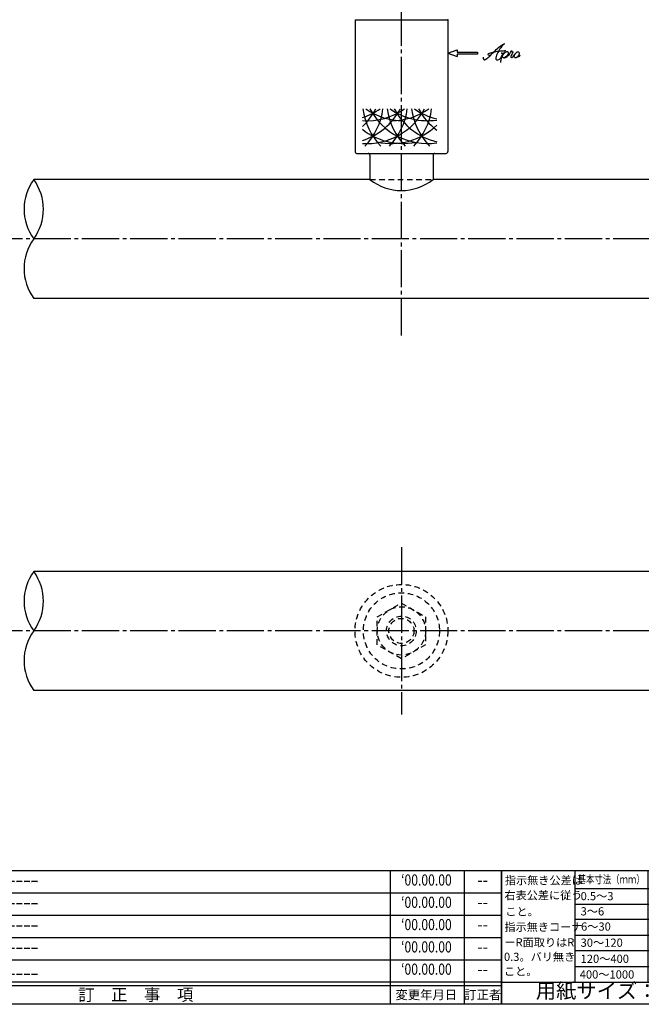
# Model space of a CAD drawing. Units: inches. Extents: x 836 to 1643, y 278 to 838.
# Drawn here: x 1308 to 1476, y 278 to 543 of the extents above; entities that cross this region are included whole.
import ezdxf
from ezdxf.enums import TextEntityAlignment as Align

# ---------------------------------------------------------------- set-up
doc = ezdxf.new("R2010")
doc.units = ezdxf.units.IN
doc.header["$MEASUREMENT"] = 0
doc.linetypes.add('CENS', pattern=[13, 10, -1, 1, -1])
doc.linetypes.add('HIDS', pattern=[2.5, 1.5, -1])
for name, color, linetype in [('02-実線-1', 7, 'Continuous'), ('03-細線', 1, 'Continuous'), ('04-破線-1', 5, 'HIDS'), ('06-中心線', 1, 'CENS'), ('10-寸法', 3, 'Continuous'), ('11-ﾈｼﾞ関連', 7, 'Continuous'), ('12-企業ﾏｰｸ', 9, 'Continuous'), ('図枠', 7, 'Continuous'), ('図枠-名称', 254, 'Continuous'), ('図枠-文字', 4, 'Continuous'), ('図枠-細線', 251, 'Continuous')]:
    doc.layers.add(name, color=color, linetype=linetype)
doc.styles.add('STD', font='TXT.shx', dxfattribs={"bigfont": 'bigfont.shx'})

# ---------------------------------------------------------------- blocks, each defined once
blk = doc.blocks.new('A$C503D392F')
at = {"layer": '図枠', "color": 7}
for p, q in [((7.35, 35.76), (7.35, -0.24)), ((144.35, 35.76), (144.35, -0.24)), ((164.35, 35.76), (164.35, -0.24)), ((174.35, 5.76), (0.35, 5.76))]:
    blk.add_line(p, q, dxfattribs=at)
at = {"layer": '図枠'}
blk.add_lwpolyline([(0.35, 35.76), (174.35, 35.76), (174.35, -0.24), (0.35, -0.24)], close=True, dxfattribs=at)
at = {"layer": '図枠-細線', "color": 251}
for p, q in [((0.83, 30.6), (3.83, 35.1)), ((3.83, 35.1), (6.83, 30.6)), ((0.35, 29.76), (174.35, 29.76)), ((6.83, 30.6), (0.83, 30.6)), ((0.83, 24.6), (3.83, 29.1)), ((3.83, 29.1), (6.83, 24.6)), ((6.83, 24.6), (0.83, 24.6)), ((0.35, 23.76), (174.35, 23.76)), ((0.83, 18.6), (3.83, 23.1)), ((3.83, 23.1), (6.83, 18.6)), ((6.83, 18.6), (0.83, 18.6)), ((0.35, 17.76), (174.35, 17.76)), ((0.83, 12.6), (3.83, 17.1)), ((3.83, 17.1), (6.83, 12.6)), ((0.35, 11.76), (174.35, 11.76)), ((6.83, 12.6), (0.83, 12.6)), ((0.83, 6.6), (3.83, 11.1)), ((3.83, 11.1), (6.83, 6.6)), ((6.83, 6.6), (0.83, 6.6)), ((174.35, 4.76), (0.35, 4.76))]:
    blk.add_line(p, q, dxfattribs=at)
at = {"layer": '図枠-文字', "color": 4, "style": 'STD'}
for s, p in [('5', (3.84, 32.26)), ('4', (3.84, 26.26)), ('3', (3.84, 20.26)), ('2', (3.84, 14.26)), ('１', (3.84, 8.26))]:
    blk.add_text(s, height=2.55, dxfattribs=at).set_placement(p, align=Align.MIDDLE)
at = {"layer": '図枠-文字', "color": 4, "style": 'STD', "width": 0.862069}
blk.add_text('Ｎｏ', height=2.5, dxfattribs=at).set_placement((1.83, 1.21), (6, 1.21), align=Align.FIT)
at = {"layer": '図枠-文字', "color": 4, "style": 'STD'}
for s, height, p in [('訂\u3000正\u3000事\u3000項', 3.25, (75.9, 2.33)), ('変更年月日', 2.432, (154.11, 2.33)), ('訂正者', 2.432, (169.3, 2.33))]:
    blk.add_text(s, height=height, dxfattribs=at).set_placement(p, align=Align.MIDDLE_CENTER)
blk = doc.blocks.new('A$C4AF60884')
at = {"layer": '図枠', "color": 7}
for p, q in [((19.17, 5.75), (19.17, 35.75)), ((38.74, 35.75), (38.74, 5.75)), ((19.17, 30.95), (59.35, 30.95)), ((-0.65, 5.75), (59.35, 5.75))]:
    blk.add_line(p, q, dxfattribs=at)
at = {"layer": '図枠'}
blk.add_lwpolyline([(-0.65, 35.75), (59.35, 35.75), (59.35, -0.25), (-0.65, -0.25)], close=True, dxfattribs=at)
at = {"layer": '図枠-細線', "color": 251}
for p, q in [((19.17, 26.75), (59.35, 26.75)), ((59.35, 22.55), (19.17, 22.55)), ((19.17, 18.35), (59.35, 18.35)), ((59.35, 14.15), (19.17, 14.15)), ((19.17, 9.95), (59.35, 9.95))]:
    blk.add_line(p, q, dxfattribs=at)
at = {"layer": '図枠-文字', "color": 4, "style": 'STD'}
for s, height, p in [('指示無き公差は', 2.2, (0.27, 32.03)), ('右表公差に従う', 2.2, (0.15, 28.01)), ('0.5～3', 2.205, (20.66, 27.77)), ('±0.10', 2.205, (44.41, 27.77)), ('こと。', 2.2, (0.39, 23.62)), ('3～6', 2.205, (20.66, 23.68)), ('±0.10', 2.205, (44.41, 23.57)), ('指示無きコーナ', 2.2, (0.15, 19.47)), ('6～30', 2.205, (20.78, 19.58)), ('±0.20', 2.205, (44.41, 19.37)), ('ーR面取りはR', 2.2, (0.15, 15.33)), ('30～120', 2.205, (20.66, 15.24)), ('±0.30', 2.205, (44.41, 15.17)), ('0.3。バリ無き', 2.2, (0.03, 11.43)), ('±0.50', 2.205, (44.41, 10.97)), ('120～400', 2.205, (20.66, 10.9)), ('こと。', 2.2, (0.03, 7.52)), ('400～1000', 2.205, (20.42, 6.68)), ('±0.80', 2.205, (44.41, 6.77))]:
    blk.add_text(s, height=height, dxfattribs=at).set_placement(p)
at = {"layer": '図枠-文字', "color": 4, "style": 'STD', "width": 0.931818}
blk.add_text('基本寸法（ｍｍ）', height=2.205, dxfattribs=at).set_placement((19.84, 32.28), (37.92, 32.28), align=Align.FIT)
at = {"layer": '図枠-文字', "color": 4, "style": 'STD'}
blk.add_text('公差値（中級）', height=2.205, dxfattribs=at).set_placement((40.67, 32.28), (57.43, 32.28), align=Align.FIT)
blk.add_text('用紙サイズ：Ａ1', height=4, dxfattribs=at).set_placement((29.22, 2.87), align=Align.MIDDLE)
blk = doc.blocks.new('A$C4c27dc7f')
at = {"layer": '12-企業ﾏｰｸ'}
for points, knots in [([(-5.16, -1.05), (-5.16, -1.24), (-5.17, -1.5), (-5.02, -1.65), (-4.83, -1.82), (-4.58, -1.68), (-4.41, -1.57), (-4.03, -1.34), (-3.7, -1.04), (-3.39, -0.74), (-2.61, 0.03), (-1.86, 0.85), (-1.02, 1.56), (-0.61, 1.91), (-0.18, 2.23), (0.3, 2.47), (0.4, 2.52), (0.51, 2.57), (0.62, 2.61), (0.54, 2.58), (0.46, 2.49), (0.4, 2.44), (0.17, 2.25), (-0.03, 2.03), (-0.21, 1.8), (-0.84, 1.01), (-1.35, 0.14), (-1.67, -0.82), (-1.74, -1.04), (-1.82, -1.31), (-1.76, -1.54), (-1.69, -1.8), (-1.39, -1.82), (-1.17, -1.75), (-0.86, -1.66), (-0.6, -1.41), (-0.41, -1.15), (-0.14, -0.78), (0.12, -0.4), (0.35, 0), (0.43, 0.13), (0.51, 0.26), (0.57, 0.39), (0.43, 0.15), (0.3, -0.1), (0.17, -0.36), (-0.06, -0.82), (-0.29, -1.3), (-0.41, -1.81), (-0.46, -2.02), (-0.51, -2.24), (-0.48, -2.45)], [0, 0, 0, 0, 1, 1, 1, 2, 2, 2, 3, 3, 3, 4, 4, 4, 5, 5, 5, 6, 6, 6, 7, 7, 7, 8, 8, 8, 9, 9, 9, 10, 10, 10, 11, 11, 11, 12, 12, 12, 13, 13, 13, 14, 14, 14, 15, 15, 15, 16, 16, 16, 17, 17, 17, 17]), ([(-3.22, -0.56), (-3.38, -0.58), (-3.58, -0.58), (-3.73, -0.51), (-3.82, -0.47), (-3.87, -0.4), (-3.86, -0.31), (-3.84, -0.22), (-3.78, -0.13), (-3.7, -0.06), (-3.55, 0.07), (-3.34, 0.13), (-3.15, 0.19), (-2.92, 0.25), (-2.69, 0.31), (-2.46, 0.36), (-2.44, 0.37), (-2.42, 0.37), (-2.4, 0.38), (-2.33, 0.39), (-2.27, 0.41), (-2.2, 0.42), (-1.63, 0.53), (-1.05, 0.6), (-0.47, 0.66), (-0.22, 0.69), (0.02, 0.71), (0.26, 0.73), (0.5, 0.74), (0.72, 0.75), (0.97, 0.74)], [0, 0, 0, 0, 1, 1, 1, 2, 2, 2, 3, 3, 3, 4, 4, 4, 5, 5, 5, 6, 6, 6, 7, 7, 7, 8, 8, 8, 9, 9, 9, 10, 10, 10, 10]), ([(0.14, -0.42), (0.28, -0.18), (0.46, 0), (0.68, 0.18), (0.87, 0.33), (1.18, 0.55), (1.44, 0.47), (1.63, 0.41), (1.6, 0.19), (1.57, 0.04), (1.52, -0.19), (1.4, -0.4), (1.26, -0.58), (1.08, -0.83), (0.77, -1.12), (0.45, -1.17), (0.02, -1.23), (0, -0.74), (0.1, -0.5)], [0, 0, 0, 0, 1, 1, 1, 2, 2, 2, 3, 3, 3, 4, 4, 4, 5, 5, 5, 6, 6, 6, 6]), ([(0.28, -1.16), (0.39, -1.19), (0.51, -1.17), (0.62, -1.15), (0.76, -1.11), (0.9, -1.05), (1.04, -0.98), (1.23, -0.88), (1.42, -0.76), (1.58, -0.6), (1.74, -0.44), (1.88, -0.27), (2.01, -0.08), (2.13, 0.1), (2.26, 0.29), (2.35, 0.49), (2.39, 0.58), (2.41, 0.68), (2.43, 0.77), (2.43, 0.77), (2.4, 0.54), (2.55, 0.52), (2.63, 0.52), (2.76, 0.51), (2.81, 0.43), (2.84, 0.39), (2.83, 0.33), (2.81, 0.29), (2.63, -0.07), (2.38, -0.43), (2.32, -0.83), (2.3, -0.92), (2.28, -1.04), (2.34, -1.11), (2.4, -1.19), (2.53, -1.14), (2.6, -1.1), (2.77, -1), (2.91, -0.84), (3.04, -0.7), (3.2, -0.51), (3.33, -0.33), (3.43, -0.17)], [0, 0, 0, 0, 1, 1, 1, 2, 2, 2, 3, 3, 3, 4, 4, 4, 5, 5, 5, 6, 6, 6, 7, 7, 7, 8, 8, 8, 9, 9, 9, 10, 10, 10, 11, 11, 11, 12, 12, 12, 13, 13, 13, 14, 14, 14, 14]), ([(4.18, 0.46), (4.1, 0.45), (4.02, 0.43), (3.96, 0.39), (3.76, 0.29), (3.62, 0.11), (3.5, -0.06), (3.43, -0.16), (3.37, -0.27), (3.32, -0.38), (3.32, -0.38), (2.99, -1.07), (3.45, -1.19), (3.45, -1.19), (3.87, -1.34), (4.37, -0.61), (4.47, -0.47), (4.52, -0.3), (4.54, -0.13), (4.56, 0.03), (4.57, 0.23), (4.46, 0.36), (4.39, 0.44), (4.28, 0.47), (4.18, 0.46)], [0, 0, 0, 0, 1, 1, 1, 2, 2, 2, 3, 3, 3, 4, 4, 4, 5, 5, 5, 6, 6, 6, 7, 7, 7, 8, 8, 8, 8]), ([(4.3, -0.7), (4.22, -0.7), (4.2, -0.84), (4.28, -0.87), (4.37, -0.9), (4.46, -0.85), (4.52, -0.8), (4.67, -0.69), (4.78, -0.55), (4.84, -0.38)], [0, 0, 0, 0, 1, 1, 1, 2, 2, 2, 3, 3, 3, 3])]:
    blk.add_open_spline(points, degree=3, knots=knots, dxfattribs=at)
blk.add_point((-0.16, 0.08), dxfattribs=at)
blk = doc.blocks.new('A$Cb8ff6ca3')
at = {"layer": '12-企業ﾏｰｸ'}
for p, q in [((-2.24, -8.76), (0.26, -7.85)), ((0.26, -7.85), (0.26, -8.51)), ((-2.24, -8.76), (0.26, -9.67)), ((0.26, -8.51), (5.76, -8.51)), ((5.76, -9.01), (0.26, -9.01)), ((0.26, -9.01), (0.26, -9.67)), ((5.76, -8.51), (5.76, -9.01))]:
    blk.add_line(p, q, dxfattribs=at)
blk.add_point((-2.24, 0.24), dxfattribs=at)
at = {"layer": '10-寸法'}
blk.add_blockref('A$C4c27dc7f', (12.42, -8.83), dxfattribs=at)

msp = doc.modelspace()

# ---------------------------------------------------------------- linework, layer by layer
at = {"layer": '02-実線-1', "color": 7, "linetype": 'Continuous'}
for p, q in [((1398.431, 542.705), (1423.431, 542.705)), ((1398.431, 542.705), (1423.431, 542.705)), ((1398.431, 542.705), (1398.431, 507.205)), ((1423.431, 542.705), (1423.431, 507.205)), ((1402.431, 499.705), (1311.942, 499.705)), ((1609.931, 499.705), (1419.431, 499.705)), ((1609.931, 467.705), (1311.942, 467.705)), ((1609.931, 394.205), (1311.942, 394.205)), ((1609.931, 362.205), (1311.942, 362.205))]:
    msp.add_line(p, q, dxfattribs=at)
at = {"layer": '02-実線-1'}
msp.add_line((1398.431, 542.705), (1423.431, 542.705), dxfattribs=at)
at = {"layer": '02-実線-1', "color": 7}
msp.add_line((1398.931, 506.705), (1422.931, 506.705), dxfattribs=at)
at = {"layer": '02-実線-1', "linetype": 'ByBlock'}
for p, q in [((1402.431, 506.205), (1402.431, 499.705)), ((1419.431, 506.205), (1419.431, 499.705))]:
    msp.add_line(p, q, dxfattribs=at)
at = {"layer": '02-実線-1', "color": 7}
for centre, start, end in [((1398.931, 507.205), 180, 270), ((1401.931, 506.205), 0, 90), ((1419.931, 506.205), 90, 180), ((1422.931, 507.205), 270, 0)]:
    msp.add_arc(centre, 0.5, start, end, dxfattribs=at)
at = {"layer": '02-実線-1'}
for centre, radius, start, end in [((1322.911, 491.705), 13.576, 143.89587, 216.10413), ((1300.973, 491.705), 13.576, 323.89587, 36.10413), ((1410.931, 510.305), 13.587, 231.27517, 308.72483), ((1322.911, 475.705), 13.576, 143.89587, 216.10413), ((1322.911, 386.205), 13.576, 143.89587, 216.10413), ((1300.973, 386.205), 13.576, 323.89587, 36.10413), ((1322.911, 370.205), 13.576, 143.89587, 216.10413)]:
    msp.add_arc(centre, radius, start, end, dxfattribs=at)
at = {"layer": '03-細線'}
for centre, start, end in [((1401.687, 526.877), 265.88331, 332.16191), ((1401.687, 533.018), 265.88331, 305.12504), ((1395.133, 526.877), 287.62179, 332.16191), ((1395.133, 533.018), 287.62179, 305.12504), ((1388.579, 526.877), 312.62932, 332.16191), ((1417.931, 520.908), 187.23286, 224.21324), ((1388.579, 520.908), 315.78676, 352.76714), ((1411.377, 533.018), 234.87496, 270), ((1417.931, 526.877), 207.83809, 278.21321), ((1424.485, 520.908), 187.23286, 224.21324), ((1395.133, 520.908), 315.78676, 352.76714), ((1417.931, 533.018), 234.87496, 278.21321), ((1408.241, 533.018), 270, 305.12504), ((1424.485, 526.877), 207.83809, 256.605), ((1431.039, 520.908), 187.23286, 224.21324), ((1401.687, 520.908), 315.78676, 352.76714), ((1424.485, 533.018), 234.87496, 256.605), ((1431.039, 526.877), 207.83809, 232.68596), ((1408.241, 526.877), 257.34207, 314.15078), ((1411.377, 526.877), 231.28259, 280.79293)]:
    msp.add_arc(centre, 17.5, start, end, dxfattribs=at)
at = {"layer": '04-破線-1'}
msp.add_line((1402.431, 499.705), (1419.431, 499.705), dxfattribs=at)
at = {"layer": '04-破線-1', "color": 5, "linetype": 'HIDS'}
msp.add_circle((1410.931, 378.205), 12.5, dxfattribs=at)
at = {"layer": '04-破線-1'}
msp.add_circle((1410.931, 378.205), 10.25, dxfattribs=at)
at = {"layer": '06-中心線', "color": 1, "linetype": 'CENS'}
for p, q in [((1410.931, 457.705), (1410.931, 667.705)), ((1620.931, 483.705), (1000.931, 483.705)), ((1410.931, 400.705), (1410.931, 355.705)), ((1620.931, 378.205), (1000.931, 378.205))]:
    msp.add_line(p, q, dxfattribs=at)
at = {"layer": '11-ﾈｼﾞ関連', "color": 5, "linetype": 'HIDS'}
for p, q in [((1404.431, 381.958), (1410.931, 385.71)), ((1410.931, 385.71), (1417.431, 381.958)), ((1404.431, 374.452), (1404.431, 381.958)), ((1417.431, 381.958), (1417.431, 374.452)), ((1410.931, 370.699), (1404.431, 374.452)), ((1417.431, 374.452), (1410.931, 370.699))]:
    msp.add_line(p, q, dxfattribs=at)
for radius in [6.5, 4, 3.375]:
    msp.add_circle((1410.931, 378.205), radius, dxfattribs=at)
at = {"layer": '図枠'}
msp.add_lwpolyline([(835.862, 837.705), (1642.862, 837.705), (1642.862, 277.705), (835.862, 277.705)], close=True, dxfattribs=at)

# ---------------------------------------------------------------- block references
at = {"layer": '12-企業ﾏｰｸ'}
msp.add_blockref('A$Cb8ff6ca3', (1425.672, 542.463), dxfattribs=at)
at = {"layer": '図枠'}
for name, p in [('A$C503D392F', (1263.509, 277.946)), ('A$C4AF60884', (1438.507, 277.951))]:
    msp.add_blockref(name, p, dxfattribs=at)

# ---------------------------------------------------------------- texts
at = {"layer": '図枠-名称', "style": 'STD', "width": 0.8}
for p in [(1417.658, 310.772), (1417.658, 304.772), (1417.658, 298.772), (1417.658, 292.772), (1417.658, 286.772)]:
    msp.add_text('‘00.00.00', height=3, dxfattribs=at).set_placement(p, align=Align.MIDDLE)
at = {"layer": '図枠-名称', "style": 'STD'}
for p in [(1272.222, 310.772), (1272.222, 304.772), (1272.222, 298.772), (1272.222, 292.772), (1272.222, 285.772)]:
    msp.add_text('ｰｰｰｰｰｰｰｰｰｰｰｰｰｰｰｰｰｰｰｰ', height=3, dxfattribs=at).set_placement(p, align=Align.MIDDLE_LEFT)
for p in [(1432.79, 310.772), (1432.79, 304.772), (1432.79, 298.772), (1432.79, 292.772), (1432.79, 286.772)]:
    msp.add_text('--', height=3, dxfattribs=at).set_placement(p, align=Align.MIDDLE)

doc.saveas('drawing.dxf')
